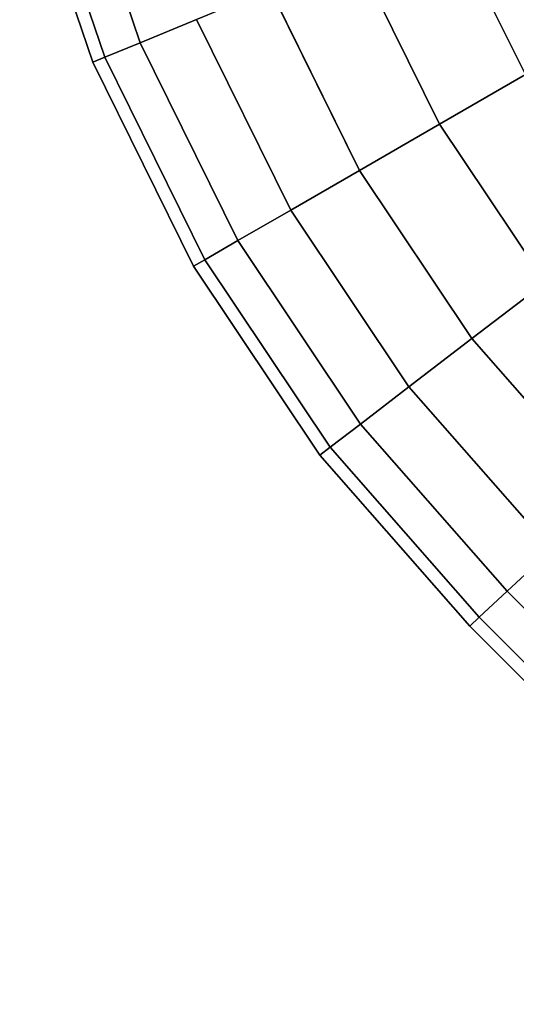
# Model space of a CAD drawing. Extents: x -0.8 to 0, y -0.56 to 0.
# Drawn here: x -0.087 to -0.066, y -0.559 to -0.517 of the extents above; entities that cross this region are included whole.
import ezdxf

# ---------------------------------------------------------------- set-up
doc = ezdxf.new("R2010")
doc.units = 0
doc.layers.add('L0_DUSCHH_VARIANT6', color=7, linetype='CONTINUOUS')

msp = doc.modelspace()

# ---------------------------------------------------------------- linework, layer by layer
at = {"layer": 'L0_DUSCHH_VARIANT6', "color": 8, "invisible_edges": 9}
for points in [[(-0.082243, -0.517772, 0.03175), (-0.086899, -0.509184, 0.035729), (-0.085303, -0.508757, 0.03175), (-0.082243, -0.517772, 0.03175)], [(-0.086899, -0.509184, 0.044271), (-0.082243, -0.517772, 0.04825), (-0.085303, -0.508757, 0.04825), (-0.086899, -0.509184, 0.044271)], [(-0.085303, -0.508757, 0.03175), (-0.079815, -0.516766, 0.028333), (-0.082243, -0.517772, 0.03175), (-0.085303, -0.508757, 0.03175)], [(-0.079815, -0.516766, 0.051667), (-0.085303, -0.508757, 0.04825), (-0.082243, -0.517772, 0.04825), (-0.079815, -0.516766, 0.051667)], [(-0.083769, -0.518404, 0.035729), (-0.087443, -0.50933, 0.04), (-0.086899, -0.509184, 0.035729), (-0.083769, -0.518404, 0.035729)], [(-0.087443, -0.50933, 0.04), (-0.083769, -0.518404, 0.044271), (-0.086899, -0.509184, 0.044271), (-0.087443, -0.50933, 0.04)], [(-0.087443, -0.50933, 0.04), (-0.083769, -0.518404, 0.035729), (-0.08429, -0.51862, 0.04), (-0.087443, -0.50933, 0.04)], [(-0.083769, -0.518404, 0.044271), (-0.087443, -0.50933, 0.04), (-0.08429, -0.51862, 0.04), (-0.083769, -0.518404, 0.044271)], [(-0.086899, -0.509184, 0.035729), (-0.082243, -0.517772, 0.03175), (-0.083769, -0.518404, 0.035729), (-0.086899, -0.509184, 0.035729)], [(-0.082243, -0.517772, 0.04825), (-0.086899, -0.509184, 0.044271), (-0.083769, -0.518404, 0.044271), (-0.082243, -0.517772, 0.04825)], [(-0.06563, -0.519151, 0.0565), (-0.065059, -0.510654, 0.055938), (-0.069013, -0.512292, 0.0565), (-0.06563, -0.519151, 0.0565)], [(-0.065059, -0.510654, 0.024062), (-0.06563, -0.519151, 0.0235), (-0.069013, -0.512292, 0.0235), (-0.065059, -0.510654, 0.024062)], [(-0.069013, -0.512292, 0.0235), (-0.069337, -0.521291, 0.024062), (-0.072967, -0.51393, 0.024062), (-0.069013, -0.512292, 0.0235)], [(-0.069337, -0.521291, 0.055938), (-0.069013, -0.512292, 0.0565), (-0.072967, -0.51393, 0.055938), (-0.069337, -0.521291, 0.055938)], [(-0.069337, -0.521291, 0.024062), (-0.069013, -0.512292, 0.0235), (-0.06563, -0.519151, 0.0235), (-0.069337, -0.521291, 0.024062)], [(-0.069013, -0.512292, 0.0565), (-0.069337, -0.521291, 0.055938), (-0.06563, -0.519151, 0.0565), (-0.069013, -0.512292, 0.0565)], [(-0.072967, -0.51393, 0.024062), (-0.072791, -0.523285, 0.025711), (-0.076651, -0.515456, 0.025711), (-0.072967, -0.51393, 0.024062)], [(-0.072791, -0.523285, 0.054289), (-0.072967, -0.51393, 0.055938), (-0.076651, -0.515456, 0.054289), (-0.072791, -0.523285, 0.054289)], [(-0.072791, -0.523285, 0.025711), (-0.072967, -0.51393, 0.024062), (-0.069337, -0.521291, 0.024062), (-0.072791, -0.523285, 0.025711)], [(-0.072967, -0.51393, 0.055938), (-0.072791, -0.523285, 0.054289), (-0.069337, -0.521291, 0.055938), (-0.072967, -0.51393, 0.055938)], [(-0.076651, -0.515456, 0.025711), (-0.075756, -0.524997, 0.028333), (-0.079815, -0.516766, 0.028333), (-0.076651, -0.515456, 0.025711)], [(-0.075756, -0.524997, 0.051667), (-0.076651, -0.515456, 0.054289), (-0.079815, -0.516766, 0.051667), (-0.075756, -0.524997, 0.051667)], [(-0.075756, -0.524997, 0.028333), (-0.076651, -0.515456, 0.025711), (-0.072791, -0.523285, 0.025711), (-0.075756, -0.524997, 0.028333)], [(-0.076651, -0.515456, 0.054289), (-0.075756, -0.524997, 0.051667), (-0.072791, -0.523285, 0.054289), (-0.076651, -0.515456, 0.054289)], [(-0.075756, -0.524997, 0.028333), (-0.082243, -0.517772, 0.03175), (-0.079815, -0.516766, 0.028333), (-0.075756, -0.524997, 0.028333)], [(-0.082243, -0.517772, 0.04825), (-0.075756, -0.524997, 0.051667), (-0.079815, -0.516766, 0.051667), (-0.082243, -0.517772, 0.04825)], [(-0.078032, -0.526311, 0.03175), (-0.083769, -0.518404, 0.035729), (-0.082243, -0.517772, 0.03175), (-0.078032, -0.526311, 0.03175)], [(-0.083769, -0.518404, 0.044271), (-0.078032, -0.526311, 0.04825), (-0.082243, -0.517772, 0.04825), (-0.083769, -0.518404, 0.044271)], [(-0.082243, -0.517772, 0.03175), (-0.075756, -0.524997, 0.028333), (-0.078032, -0.526311, 0.03175), (-0.082243, -0.517772, 0.03175)], [(-0.075756, -0.524997, 0.051667), (-0.082243, -0.517772, 0.04825), (-0.078032, -0.526311, 0.04825), (-0.075756, -0.524997, 0.051667)], [(-0.079463, -0.527137, 0.035729), (-0.08429, -0.51862, 0.04), (-0.083769, -0.518404, 0.035729), (-0.079463, -0.527137, 0.035729)], [(-0.08429, -0.51862, 0.04), (-0.079463, -0.527137, 0.044271), (-0.083769, -0.518404, 0.044271), (-0.08429, -0.51862, 0.04)], [(-0.08429, -0.51862, 0.04), (-0.079463, -0.527137, 0.035729), (-0.079951, -0.527418, 0.04), (-0.08429, -0.51862, 0.04)], [(-0.079463, -0.527137, 0.044271), (-0.08429, -0.51862, 0.04), (-0.079951, -0.527418, 0.04), (-0.079463, -0.527137, 0.044271)], [(-0.083769, -0.518404, 0.035729), (-0.078032, -0.526311, 0.03175), (-0.079463, -0.527137, 0.035729), (-0.083769, -0.518404, 0.035729)], [(-0.078032, -0.526311, 0.04825), (-0.083769, -0.518404, 0.044271), (-0.079463, -0.527137, 0.044271), (-0.078032, -0.526311, 0.04825)], [(-0.06563, -0.519151, 0.0235), (-0.064777, -0.528116, 0.024062), (-0.069337, -0.521291, 0.024062), (-0.06563, -0.519151, 0.0235)], [(-0.064777, -0.528116, 0.055938), (-0.06563, -0.519151, 0.0565), (-0.069337, -0.521291, 0.055938), (-0.064777, -0.528116, 0.055938)], [(-0.069337, -0.521291, 0.024062), (-0.067941, -0.530543, 0.025711), (-0.072791, -0.523285, 0.025711), (-0.069337, -0.521291, 0.024062)], [(-0.067941, -0.530543, 0.054289), (-0.069337, -0.521291, 0.055938), (-0.072791, -0.523285, 0.054289), (-0.067941, -0.530543, 0.054289)], [(-0.067941, -0.530543, 0.025711), (-0.069337, -0.521291, 0.024062), (-0.064777, -0.528116, 0.024062), (-0.067941, -0.530543, 0.025711)], [(-0.069337, -0.521291, 0.055938), (-0.067941, -0.530543, 0.054289), (-0.064777, -0.528116, 0.055938), (-0.069337, -0.521291, 0.055938)], [(-0.072791, -0.523285, 0.025711), (-0.070658, -0.532628, 0.028333), (-0.075756, -0.524997, 0.028333), (-0.072791, -0.523285, 0.025711)], [(-0.070658, -0.532628, 0.051667), (-0.072791, -0.523285, 0.054289), (-0.075756, -0.524997, 0.051667), (-0.070658, -0.532628, 0.051667)], [(-0.070658, -0.532628, 0.028333), (-0.072791, -0.523285, 0.025711), (-0.067941, -0.530543, 0.025711), (-0.070658, -0.532628, 0.028333)], [(-0.072791, -0.523285, 0.054289), (-0.070658, -0.532628, 0.051667), (-0.067941, -0.530543, 0.054289), (-0.072791, -0.523285, 0.054289)], [(-0.070658, -0.532628, 0.028333), (-0.078032, -0.526311, 0.03175), (-0.075756, -0.524997, 0.028333), (-0.070658, -0.532628, 0.028333)], [(-0.078032, -0.526311, 0.04825), (-0.070658, -0.532628, 0.051667), (-0.075756, -0.524997, 0.051667), (-0.078032, -0.526311, 0.04825)], [(-0.072743, -0.534227, 0.03175), (-0.079463, -0.527137, 0.035729), (-0.078032, -0.526311, 0.03175), (-0.072743, -0.534227, 0.03175)], [(-0.079463, -0.527137, 0.044271), (-0.072743, -0.534227, 0.04825), (-0.078032, -0.526311, 0.04825), (-0.079463, -0.527137, 0.044271)], [(-0.078032, -0.526311, 0.03175), (-0.070658, -0.532628, 0.028333), (-0.072743, -0.534227, 0.03175), (-0.078032, -0.526311, 0.03175)], [(-0.070658, -0.532628, 0.051667), (-0.078032, -0.526311, 0.04825), (-0.072743, -0.534227, 0.04825), (-0.070658, -0.532628, 0.051667)], [(-0.074054, -0.535233, 0.035729), (-0.079951, -0.527418, 0.04), (-0.079463, -0.527137, 0.035729), (-0.074054, -0.535233, 0.035729)], [(-0.079951, -0.527418, 0.04), (-0.074054, -0.535233, 0.044271), (-0.079463, -0.527137, 0.044271), (-0.079951, -0.527418, 0.04)], [(-0.079463, -0.527137, 0.035729), (-0.072743, -0.534227, 0.03175), (-0.074054, -0.535233, 0.035729), (-0.079463, -0.527137, 0.035729)], [(-0.072743, -0.534227, 0.04825), (-0.079463, -0.527137, 0.044271), (-0.074054, -0.535233, 0.044271), (-0.072743, -0.534227, 0.04825)], [(-0.079951, -0.527418, 0.04), (-0.074054, -0.535233, 0.035729), (-0.074501, -0.535576, 0.04), (-0.079951, -0.527418, 0.04)], [(-0.074054, -0.535233, 0.044271), (-0.079951, -0.527418, 0.04), (-0.074501, -0.535576, 0.04), (-0.074054, -0.535233, 0.044271)], [(-0.064777, -0.528116, 0.024062), (-0.062008, -0.53731, 0.025711), (-0.067941, -0.530543, 0.025711), (-0.064777, -0.528116, 0.024062)], [(-0.062008, -0.53731, 0.054289), (-0.064777, -0.528116, 0.055938), (-0.067941, -0.530543, 0.054289), (-0.062008, -0.53731, 0.054289)], [(-0.067941, -0.530543, 0.025711), (-0.064504, -0.539647, 0.028333), (-0.070658, -0.532628, 0.028333), (-0.067941, -0.530543, 0.025711)], [(-0.064504, -0.539647, 0.051667), (-0.067941, -0.530543, 0.054289), (-0.070658, -0.532628, 0.051667), (-0.064504, -0.539647, 0.051667)], [(-0.064504, -0.539647, 0.028333), (-0.067941, -0.530543, 0.025711), (-0.062008, -0.53731, 0.025711), (-0.064504, -0.539647, 0.028333)], [(-0.067941, -0.530543, 0.054289), (-0.064504, -0.539647, 0.051667), (-0.062008, -0.53731, 0.054289), (-0.067941, -0.530543, 0.054289)], [(-0.070658, -0.532628, 0.028333), (-0.066419, -0.54144, 0.03175), (-0.072743, -0.534227, 0.03175), (-0.070658, -0.532628, 0.028333)], [(-0.066419, -0.54144, 0.04825), (-0.070658, -0.532628, 0.051667), (-0.072743, -0.534227, 0.04825), (-0.066419, -0.54144, 0.04825)], [(-0.066419, -0.54144, 0.03175), (-0.070658, -0.532628, 0.028333), (-0.064504, -0.539647, 0.028333), (-0.066419, -0.54144, 0.03175)], [(-0.070658, -0.532628, 0.051667), (-0.066419, -0.54144, 0.04825), (-0.064504, -0.539647, 0.051667), (-0.070658, -0.532628, 0.051667)], [(-0.066419, -0.54144, 0.03175), (-0.074054, -0.535233, 0.035729), (-0.072743, -0.534227, 0.03175), (-0.066419, -0.54144, 0.03175)], [(-0.074054, -0.535233, 0.044271), (-0.066419, -0.54144, 0.04825), (-0.072743, -0.534227, 0.04825), (-0.074054, -0.535233, 0.044271)], [(-0.067622, -0.542568, 0.035729), (-0.074501, -0.535576, 0.04), (-0.074054, -0.535233, 0.035729), (-0.067622, -0.542568, 0.035729)], [(-0.074501, -0.535576, 0.04), (-0.067622, -0.542568, 0.044271), (-0.074054, -0.535233, 0.044271), (-0.074501, -0.535576, 0.04)], [(-0.074054, -0.535233, 0.035729), (-0.066419, -0.54144, 0.03175), (-0.067622, -0.542568, 0.035729), (-0.074054, -0.535233, 0.035729)], [(-0.066419, -0.54144, 0.04825), (-0.074054, -0.535233, 0.044271), (-0.067622, -0.542568, 0.044271), (-0.066419, -0.54144, 0.04825)], [(-0.074501, -0.535576, 0.04), (-0.067622, -0.542568, 0.035729), (-0.068033, -0.542952, 0.04), (-0.074501, -0.535576, 0.04)], [(-0.067622, -0.542568, 0.044271), (-0.074501, -0.535576, 0.04), (-0.068033, -0.542952, 0.04), (-0.067622, -0.542568, 0.044271)], [(-0.064504, -0.539647, 0.028333), (-0.050157, -0.557705, 0.03175), (-0.066419, -0.54144, 0.03175), (-0.064504, -0.539647, 0.028333)], [(-0.050157, -0.557705, 0.04825), (-0.064504, -0.539647, 0.051667), (-0.066419, -0.54144, 0.04825), (-0.050157, -0.557705, 0.04825)], [(-0.050157, -0.557705, 0.03175), (-0.067622, -0.542568, 0.035729), (-0.066419, -0.54144, 0.03175), (-0.050157, -0.557705, 0.03175)], [(-0.067622, -0.542568, 0.044271), (-0.050157, -0.557705, 0.04825), (-0.066419, -0.54144, 0.04825), (-0.067622, -0.542568, 0.044271)], [(-0.051323, -0.55887, 0.035729), (-0.068033, -0.542952, 0.04), (-0.067622, -0.542568, 0.035729), (-0.051323, -0.55887, 0.035729)], [(-0.068033, -0.542952, 0.04), (-0.051323, -0.55887, 0.044271), (-0.067622, -0.542568, 0.044271), (-0.068033, -0.542952, 0.04)], [(-0.067622, -0.542568, 0.035729), (-0.050157, -0.557705, 0.03175), (-0.051323, -0.55887, 0.035729), (-0.067622, -0.542568, 0.035729)], [(-0.050157, -0.557705, 0.04825), (-0.067622, -0.542568, 0.044271), (-0.051323, -0.55887, 0.044271), (-0.050157, -0.557705, 0.04825)], [(-0.068033, -0.542952, 0.04), (-0.051323, -0.55887, 0.035729), (-0.05172, -0.559268, 0.04), (-0.068033, -0.542952, 0.04)], [(-0.051323, -0.55887, 0.044271), (-0.068033, -0.542952, 0.04), (-0.05172, -0.559268, 0.04), (-0.051323, -0.55887, 0.044271)]]:
    msp.add_3dface(points, dxfattribs=at)

doc.saveas('drawing.dxf')
